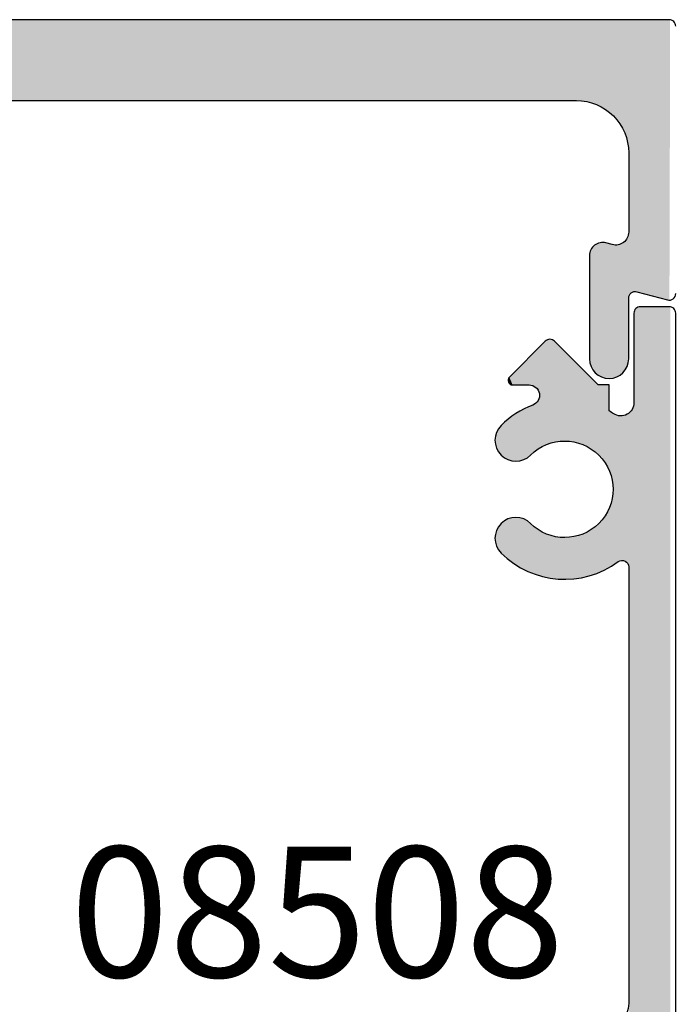
# Model space of a CAD drawing. Extents: x 0 to 354, y 0 to 482.
# Drawn here: x 303 to 328, y 84 to 122 of the extents above; entities that cross this region are included whole.
import ezdxf

# ---------------------------------------------------------------- set-up
doc = ezdxf.new("R2010")
doc.units = 0
for name, color, linetype in [('APL_HATCH', 253, 'CONTINUOUS'), ('APL_JOINERY', 2, 'CONTINUOUS'), ('APL_NOTES', 7, 'CONTINUOUS')]:
    doc.layers.add(name, color=color, linetype=linetype)
doc.styles.add('ARIAL-BOLD', font='txt')

# ---------------------------------------------------------------- blocks, each defined once
blk = doc.blocks.new('*U44')
at = {"layer": 'APL_HATCH', "linetype": 'CONTINUOUS'}
for points in [[(-1421.66, -779.181), (-1424.764, -782.615), (-1421.66, -828.681)], [(-1424.764, -782.615), (-1424.76, -782.731), (-1421.66, -828.681)], [(-1424.76, -782.731), (-1424.76, -825.131), (-1421.66, -828.681)], [(-1424.774, -825.363), (-1424.791, -825.478), (-1421.66, -828.681)], [(-1424.764, -825.247), (-1424.774, -825.363), (-1421.66, -828.681)], [(-1424.76, -825.131), (-1424.764, -825.247), (-1421.66, -828.681)], [(-1435.077, -825.757), (-1435.136, -825.801), (-1430.366, -825.76)], [(-1430.366, -825.76), (-1435.136, -825.801), (-1430.323, -825.803)], [(-1435.014, -825.72), (-1435.077, -825.757), (-1430.414, -825.722)], [(-1430.414, -825.722), (-1435.077, -825.757), (-1430.366, -825.76)], [(-1434.947, -825.688), (-1435.014, -825.72), (-1430.466, -825.69)], [(-1430.466, -825.69), (-1435.014, -825.72), (-1430.414, -825.722)], [(-1434.878, -825.663), (-1434.947, -825.688), (-1430.521, -825.664)], [(-1430.521, -825.664), (-1434.947, -825.688), (-1430.466, -825.69)], [(-1430.58, -825.646), (-1434.878, -825.663), (-1430.521, -825.664)], [(-1434.807, -825.646), (-1434.878, -825.663), (-1430.58, -825.646)], [(-1430.64, -825.635), (-1434.807, -825.646), (-1430.58, -825.646)], [(-1434.734, -825.635), (-1434.807, -825.646), (-1430.64, -825.635)], [(-1434.734, -825.635), (-1430.701, -825.631), (-1434.66, -825.631)], [(-1430.701, -825.631), (-1434.734, -825.635), (-1430.64, -825.635)], [(-1424.844, -825.705), (-1424.881, -825.815), (-1421.66, -828.681)], [(-1424.814, -825.592), (-1424.844, -825.705), (-1421.66, -828.681)], [(-1424.791, -825.478), (-1424.814, -825.592), (-1421.66, -828.681)], [(-1435.353, -826.094), (-1435.378, -826.163), (-1430.201, -826.14)], [(-1430.201, -826.14), (-1435.378, -826.163), (-1430.205, -826.201)], [(-1435.322, -826.028), (-1435.353, -826.094), (-1430.203, -826.079)], [(-1430.203, -826.079), (-1435.353, -826.094), (-1430.201, -826.14)], [(-1435.284, -825.964), (-1435.322, -826.028), (-1430.213, -826.019)], [(-1430.213, -826.019), (-1435.322, -826.028), (-1430.203, -826.079)], [(-1435.24, -825.905), (-1435.284, -825.964), (-1430.231, -825.96)], [(-1430.231, -825.96), (-1435.284, -825.964), (-1430.213, -826.019)], [(-1430.286, -825.851), (-1435.24, -825.905), (-1430.255, -825.904)], [(-1435.191, -825.851), (-1435.24, -825.905), (-1430.286, -825.851)], [(-1430.255, -825.904), (-1435.24, -825.905), (-1430.231, -825.96)], [(-1435.136, -825.801), (-1435.191, -825.851), (-1430.323, -825.803)], [(-1430.323, -825.803), (-1435.191, -825.851), (-1430.286, -825.851)], [(-1425.028, -826.131), (-1425.089, -826.23), (-1421.66, -828.681)], [(-1424.973, -826.029), (-1425.028, -826.131), (-1421.66, -828.681)], [(-1424.924, -825.923), (-1424.973, -826.029), (-1421.66, -828.681)], [(-1424.881, -825.815), (-1424.924, -825.923), (-1421.66, -828.681)], [(-1435.407, -826.308), (-1435.41, -826.381), (-1430.282, -826.502)], [(-1435.41, -826.381), (-1435.407, -826.455), (-1430.282, -826.502)], [(-1435.396, -826.235), (-1435.407, -826.308), (-1430.218, -826.261)], [(-1430.218, -826.261), (-1435.407, -826.308), (-1430.282, -826.502)], [(-1435.407, -826.455), (-1435.396, -826.527), (-1430.282, -826.502)], [(-1435.378, -826.163), (-1435.396, -826.235), (-1430.205, -826.201)], [(-1430.205, -826.201), (-1435.396, -826.235), (-1430.218, -826.261)], [(-1430.282, -826.502), (-1435.396, -826.527), (-1430.294, -826.562)], [(-1435.396, -826.527), (-1435.378, -826.599), (-1430.294, -826.562)], [(-1425.306, -826.504), (-1425.388, -826.586), (-1421.66, -828.681)], [(-1425.228, -826.417), (-1425.306, -826.504), (-1421.66, -828.681)], [(-1425.156, -826.325), (-1425.228, -826.417), (-1421.66, -828.681)], [(-1425.089, -826.23), (-1425.156, -826.325), (-1421.66, -828.681)], [(-1430.294, -826.562), (-1435.378, -826.599), (-1430.299, -826.622)], [(-1435.378, -826.599), (-1435.353, -826.668), (-1430.299, -826.622)], [(-1430.299, -826.622), (-1435.353, -826.668), (-1430.297, -826.683)], [(-1435.353, -826.668), (-1435.322, -826.735), (-1430.297, -826.683)], [(-1430.297, -826.683), (-1435.322, -826.735), (-1430.286, -826.744)], [(-1435.322, -826.735), (-1435.284, -826.798), (-1430.286, -826.744)], [(-1430.286, -826.744), (-1435.284, -826.798), (-1430.269, -826.802)], [(-1435.284, -826.798), (-1435.24, -826.857), (-1430.269, -826.802)], [(-1430.269, -826.802), (-1435.24, -826.857), (-1430.245, -826.858)], [(-1435.24, -826.857), (-1435.191, -826.911), (-1430.245, -826.858)], [(-1430.245, -826.858), (-1435.191, -826.911), (-1430.214, -826.911)], [(-1435.191, -826.911), (-1435.136, -826.961), (-1430.177, -826.959)], [(-1430.214, -826.911), (-1435.191, -826.911), (-1430.177, -826.959)], [(-1425.76, -826.863), (-1425.863, -826.918), (-1421.66, -828.681)], [(-1425.661, -826.802), (-1425.76, -826.863), (-1421.66, -828.681)], [(-1425.566, -826.735), (-1425.661, -826.802), (-1421.66, -828.681)], [(-1425.475, -826.663), (-1425.566, -826.735), (-1421.66, -828.681)], [(-1425.388, -826.586), (-1425.475, -826.663), (-1421.66, -828.681)], [(-1430.177, -826.959), (-1435.136, -826.961), (-1430.134, -827.003)], [(-1435.136, -826.961), (-1435.077, -827.005), (-1430.134, -827.003)], [(-1430.134, -827.003), (-1435.077, -827.005), (-1430.086, -827.041)], [(-1435.077, -827.005), (-1435.014, -827.043), (-1430.086, -827.041)], [(-1430.086, -827.041), (-1435.014, -827.043), (-1430.034, -827.073)], [(-1435.014, -827.043), (-1434.947, -827.074), (-1430.034, -827.073)], [(-1430.034, -827.073), (-1434.947, -827.074), (-1429.978, -827.098)], [(-1434.947, -827.074), (-1434.878, -827.099), (-1429.978, -827.098)], [(-1429.978, -827.098), (-1434.878, -827.099), (-1429.92, -827.116)], [(-1434.878, -827.099), (-1434.807, -827.117), (-1429.92, -827.116)], [(-1429.92, -827.116), (-1434.807, -827.117), (-1429.86, -827.127)], [(-1434.807, -827.117), (-1434.734, -827.127), (-1429.86, -827.127)], [(-1434.734, -827.127), (-1434.66, -827.131), (-1429.799, -827.131)], [(-1429.86, -827.127), (-1434.734, -827.127), (-1429.799, -827.131)], [(-1429.799, -827.131), (-1434.66, -827.131), (-1432.33, -827.131)], [(-1429.799, -827.131), (-1432.33, -827.131), (-1432.292, -827.134)], [(-1429.799, -827.131), (-1432.292, -827.134), (-1421.66, -828.681)], [(-1432.292, -827.134), (-1432.254, -827.143), (-1421.66, -828.681)], [(-1432.254, -827.143), (-1432.219, -827.157), (-1421.66, -828.681)], [(-1432.219, -827.157), (-1432.186, -827.176), (-1421.66, -828.681)], [(-1432.186, -827.176), (-1432.157, -827.201), (-1421.66, -828.681)], [(-1432.157, -827.201), (-1432.131, -827.229), (-1421.66, -828.681)], [(-1432.131, -827.229), (-1432.11, -827.261), (-1421.66, -828.681)], [(-1432.11, -827.261), (-1432.095, -827.296), (-1421.66, -828.681)], [(-1421.66, -828.681), (-1426.76, -827.131), (-1429.799, -827.131)], [(-1426.644, -827.128), (-1426.76, -827.131), (-1421.66, -828.681)], [(-1426.528, -827.118), (-1426.644, -827.128), (-1421.66, -828.681)], [(-1426.413, -827.101), (-1426.528, -827.118), (-1421.66, -828.681)], [(-1426.299, -827.077), (-1426.413, -827.101), (-1421.66, -828.681)], [(-1426.187, -827.047), (-1426.299, -827.077), (-1421.66, -828.681)], [(-1426.076, -827.01), (-1426.187, -827.047), (-1421.66, -828.681)], [(-1425.968, -826.968), (-1426.076, -827.01), (-1421.66, -828.681)], [(-1425.863, -826.918), (-1425.968, -826.968), (-1421.66, -828.681)], [(-1432.088, -827.446), (-1432.402, -828.616), (-1421.66, -828.681)], [(-1432.095, -827.296), (-1432.084, -827.332), (-1421.66, -828.681)], [(-1432.081, -827.408), (-1432.088, -827.446), (-1421.66, -828.681)], [(-1432.084, -827.332), (-1432.08, -827.37), (-1421.66, -828.681)], [(-1432.08, -827.37), (-1432.081, -827.408), (-1421.66, -828.681)], [(-1432.409, -828.654), (-1432.41, -828.692), (-1421.66, -828.681)], [(-1421.66, -828.681), (-1432.41, -828.692), (-1421.663, -828.72)], [(-1432.402, -828.616), (-1432.409, -828.654), (-1421.66, -828.681)]]:
    blk.add_solid(points, dxfattribs=at)
blk = doc.blocks.new('08501', base_point=(-1521.66, -828.681))
at = {"layer": 'APL_JOINERY'}
for points in [[(-1421.91, -828.931, 0.414214), (-1421.66, -828.681), (-1421.66, -779.181, 0.414214), (-1421.91, -778.931), (-1463.41, -778.931, 0.414214)], [(-1460.36, -781.731, -0.414214), (-1459.36, -780.731), (-1442.635, -780.731, -0.615708), (-1442.434, -781.13, 0.370694), (-1442.105, -785.615, 1), (-1440.971, -784.486, -2.406732), (-1438.349, -784.486, 1), (-1437.215, -785.615, 0.370694), (-1436.886, -781.13, -0.615708), (-1436.685, -780.731), (-1426.76, -780.731, -0.414214), (-1424.76, -782.731), (-1424.76, -825.131, -0.414214), (-1426.76, -827.131), (-1429.799, -827.131, -0.493145), (-1430.282, -826.502), (-1430.218, -826.261, 0.493145), (-1430.701, -825.631), (-1434.66, -825.631, 1), (-1434.66, -827.131), (-1432.33, -827.131, -0.493145), (-1432.088, -827.446), (-1432.402, -828.616, 0.493145), (-1432.16, -828.931)]]:
    blk.add_lwpolyline(points, format="xyb", dxfattribs=at)
at = {"layer": 'APL_HATCH', "linetype": 'CONTINUOUS'}
blk.add_blockref('*U44', (0, 0), dxfattribs=at)
blk = doc.blocks.new('*U46')
at = {"layer": 'APL_HATCH', "linetype": 'CONTINUOUS'}
for points in [[(-1550.283, -947.058), (-1581.28, -947.097), (-1550.28, -947.097)], [(-1581.277, -947.058), (-1581.28, -947.097), (-1550.283, -947.058)], [(-1550.28, -947.097), (-1581.28, -948.197), (-1550.28, -947.847)], [(-1581.28, -947.097), (-1581.28, -948.197), (-1550.28, -947.097)], [(-1549.53, -947.847), (-1581.28, -948.197), (-1549.491, -947.85)], [(-1581.28, -948.197), (-1549.53, -947.847), (-1550.28, -947.847)], [(-1549.491, -947.85), (-1581.28, -948.197), (-1549.453, -947.859)], [(-1549.453, -947.859), (-1581.28, -948.197), (-1549.417, -947.874)], [(-1549.417, -947.874), (-1581.28, -948.197), (-1549.383, -947.895)], [(-1549.383, -947.895), (-1581.28, -948.197), (-1549.354, -947.92)], [(-1549.354, -947.92), (-1581.28, -948.197), (-1549.328, -947.95)], [(-1549.328, -947.95), (-1581.28, -948.197), (-1549.308, -947.984)], [(-1549.308, -947.984), (-1581.28, -948.197), (-1549.293, -948.02)], [(-1549.293, -948.02), (-1581.28, -948.197), (-1549.283, -948.058)], [(-1549.283, -948.058), (-1581.28, -948.197), (-1549.28, -948.097)], [(-1549.28, -948.097), (-1581.28, -948.197), (-1554.58, -948.647)], [(-1581.28, -948.197), (-1581.277, -948.236), (-1554.58, -948.647)], [(-1581.277, -948.236), (-1581.268, -948.274), (-1554.58, -948.647)], [(-1581.268, -948.274), (-1581.253, -948.311), (-1554.58, -948.647)], [(-1581.253, -948.311), (-1581.233, -948.344), (-1554.58, -948.647)], [(-1581.233, -948.344), (-1581.207, -948.374), (-1554.58, -948.647)], [(-1581.207, -948.374), (-1581.177, -948.399), (-1554.58, -948.647)], [(-1581.177, -948.399), (-1581.144, -948.42), (-1577.594, -948.447)], [(-1581.177, -948.399), (-1577.594, -948.447), (-1554.58, -948.647)], [(-1581.144, -948.42), (-1581.108, -948.435), (-1577.594, -948.447)], [(-1581.108, -948.435), (-1581.069, -948.444), (-1577.594, -948.447)], [(-1549.28, -948.097), (-1554.58, -948.647), (-1554.498, -948.651)], [(-1581.069, -948.444), (-1581.03, -948.447), (-1577.594, -948.447)], [(-1577.594, -948.447), (-1577.534, -948.451), (-1554.58, -948.647)], [(-1577.534, -948.451), (-1577.476, -948.461), (-1554.58, -948.647)], [(-1577.476, -948.461), (-1577.419, -948.479), (-1554.58, -948.647)], [(-1577.419, -948.479), (-1577.364, -948.503), (-1554.58, -948.647)], [(-1577.364, -948.503), (-1577.313, -948.533), (-1554.58, -948.647)], [(-1577.313, -948.533), (-1577.266, -948.57), (-1554.58, -948.647)], [(-1577.266, -948.57), (-1577.223, -948.611), (-1571.305, -948.647)], [(-1577.266, -948.57), (-1571.305, -948.647), (-1554.58, -948.647)], [(-1577.223, -948.611), (-1577.186, -948.658), (-1571.305, -948.647)], [(-1571.305, -948.647), (-1577.186, -948.658), (-1571.345, -948.65)], [(-1571.345, -948.65), (-1577.186, -948.658), (-1571.383, -948.659)], [(-1577.186, -948.658), (-1577.155, -948.708), (-1571.383, -948.659)], [(-1571.383, -948.659), (-1577.155, -948.708), (-1571.419, -948.675)], [(-1571.419, -948.675), (-1577.155, -948.708), (-1571.453, -948.695)], [(-1571.453, -948.695), (-1577.155, -948.708), (-1571.483, -948.721)], [(-1577.155, -948.708), (-1577.129, -948.762), (-1571.483, -948.721)], [(-1571.483, -948.721), (-1577.129, -948.762), (-1571.508, -948.751)], [(-1571.508, -948.751), (-1577.129, -948.762), (-1571.529, -948.785)], [(-1577.129, -948.762), (-1577.111, -948.819), (-1571.529, -948.785)], [(-1571.529, -948.785), (-1577.111, -948.819), (-1571.544, -948.821)], [(-1577.145, -949.167), (-1577.174, -949.219), (-1571.418, -949.171)], [(-1571.418, -949.171), (-1577.174, -949.219), (-1574.28, -949.247)], [(-1577.122, -949.112), (-1577.145, -949.167), (-1571.418, -949.171)], [(-1577.106, -949.055), (-1577.122, -949.112), (-1571.418, -949.171)], [(-1577.111, -948.819), (-1577.099, -948.877), (-1571.544, -948.821)], [(-1577.096, -948.996), (-1577.106, -949.055), (-1571.527, -949.012)], [(-1571.527, -949.012), (-1577.106, -949.055), (-1571.506, -949.046)], [(-1571.506, -949.046), (-1577.106, -949.055), (-1571.418, -949.171)], [(-1571.544, -948.821), (-1577.099, -948.877), (-1571.553, -948.859)], [(-1571.553, -948.859), (-1577.099, -948.877), (-1571.555, -948.899)], [(-1577.099, -948.877), (-1577.094, -948.937), (-1571.555, -948.899)], [(-1577.094, -948.937), (-1577.096, -948.996), (-1571.552, -948.938)], [(-1571.552, -948.938), (-1577.096, -948.996), (-1571.543, -948.976)], [(-1571.543, -948.976), (-1577.096, -948.996), (-1571.527, -949.012)], [(-1571.555, -948.899), (-1577.094, -948.937), (-1571.552, -948.938)], [(-1571.418, -949.171), (-1574.28, -949.247), (-1571.336, -949.3)], [(-1578.28, -949.397), (-1578.28, -949.811), (-1575.039, -949.41)], [(-1575.039, -949.41), (-1577.282, -949.397), (-1578.28, -949.397)], [(-1575.039, -949.41), (-1578.28, -949.811), (-1575.139, -949.459)], [(-1575.139, -949.459), (-1578.28, -949.811), (-1575.237, -949.513)], [(-1575.237, -949.513), (-1578.28, -949.811), (-1575.33, -949.574)], [(-1577.23, -949.307), (-1577.282, -949.397), (-1574.83, -949.331)], [(-1574.83, -949.331), (-1577.282, -949.397), (-1574.936, -949.367)], [(-1574.936, -949.367), (-1577.282, -949.397), (-1575.039, -949.41)], [(-1577.174, -949.219), (-1577.23, -949.307), (-1574.28, -949.247)], [(-1574.28, -949.247), (-1577.23, -949.307), (-1574.392, -949.25)], [(-1574.392, -949.25), (-1577.23, -949.307), (-1574.503, -949.261)], [(-1574.503, -949.261), (-1577.23, -949.307), (-1574.613, -949.277)], [(-1574.613, -949.277), (-1577.23, -949.307), (-1574.723, -949.301)], [(-1574.723, -949.301), (-1577.23, -949.307), (-1574.83, -949.331)], [(-1574.28, -949.247), (-1574.169, -949.25), (-1571.336, -949.3)], [(-1574.169, -949.25), (-1574.058, -949.261), (-1571.336, -949.3)], [(-1574.058, -949.261), (-1573.947, -949.277), (-1571.336, -949.3)], [(-1573.947, -949.277), (-1573.838, -949.301), (-1571.336, -949.3)], [(-1571.336, -949.3), (-1573.838, -949.301), (-1571.259, -949.432)], [(-1573.838, -949.301), (-1573.73, -949.331), (-1571.259, -949.432)], [(-1573.73, -949.331), (-1573.625, -949.367), (-1571.259, -949.432)], [(-1573.625, -949.367), (-1573.522, -949.41), (-1571.259, -949.432)], [(-1573.522, -949.41), (-1573.421, -949.459), (-1571.259, -949.432)], [(-1571.259, -949.432), (-1573.421, -949.459), (-1571.188, -949.568)], [(-1573.421, -949.459), (-1573.324, -949.513), (-1571.188, -949.568)], [(-1573.324, -949.513), (-1573.23, -949.574), (-1571.188, -949.568)], [(-1571.188, -949.568), (-1573.23, -949.574), (-1571.123, -949.706)], [(-1578.28, -949.811), (-1579.957, -951.488), (-1575.664, -949.869)], [(-1575.664, -949.869), (-1579.957, -951.488), (-1575.736, -949.955)], [(-1575.33, -949.574), (-1578.28, -949.811), (-1575.42, -949.64)], [(-1575.42, -949.64), (-1578.28, -949.811), (-1575.506, -949.712)], [(-1575.506, -949.712), (-1578.28, -949.811), (-1575.587, -949.788)], [(-1575.587, -949.788), (-1578.28, -949.811), (-1575.664, -949.869)], [(-1573.23, -949.574), (-1573.14, -949.64), (-1571.123, -949.706)], [(-1573.14, -949.64), (-1573.054, -949.712), (-1571.123, -949.706)], [(-1571.123, -949.706), (-1573.054, -949.712), (-1571.064, -949.848)], [(-1573.054, -949.712), (-1572.973, -949.788), (-1571.064, -949.848)], [(-1572.973, -949.788), (-1572.897, -949.869), (-1571.064, -949.848)], [(-1571.064, -949.848), (-1572.897, -949.869), (-1571.012, -949.992)], [(-1572.897, -949.869), (-1572.825, -949.955), (-1571.012, -949.992)], [(-1575.736, -949.955), (-1579.957, -951.488), (-1575.802, -950.045)], [(-1575.802, -950.045), (-1579.957, -951.488), (-1575.863, -950.139)], [(-1575.863, -950.139), (-1579.957, -951.488), (-1575.918, -950.236)], [(-1575.918, -950.236), (-1579.957, -951.488), (-1575.967, -950.336)], [(-1572.825, -949.955), (-1572.759, -950.045), (-1571.012, -949.992)], [(-1571.012, -949.992), (-1572.759, -950.045), (-1570.966, -950.138)], [(-1572.759, -950.045), (-1572.698, -950.139), (-1570.966, -950.138)], [(-1570.966, -950.138), (-1572.698, -950.139), (-1570.927, -950.286)], [(-1572.698, -950.139), (-1572.643, -950.236), (-1570.927, -950.286)], [(-1572.643, -950.236), (-1572.594, -950.336), (-1570.927, -950.286)], [(-1570.927, -950.286), (-1572.594, -950.336), (-1570.894, -950.435)], [(-1575.967, -950.336), (-1579.957, -951.488), (-1576.009, -950.439)], [(-1576.009, -950.439), (-1579.957, -951.488), (-1576.046, -950.545)], [(-1576.046, -950.545), (-1579.957, -951.488), (-1576.076, -950.652)], [(-1576.076, -950.652), (-1579.957, -951.488), (-1576.1, -950.761)], [(-1572.594, -950.336), (-1572.551, -950.439), (-1570.894, -950.435)], [(-1570.894, -950.435), (-1572.551, -950.439), (-1570.868, -950.586)], [(-1572.551, -950.439), (-1572.515, -950.545), (-1570.868, -950.586)], [(-1572.515, -950.545), (-1572.485, -950.652), (-1570.868, -950.586)], [(-1570.868, -950.586), (-1572.485, -950.652), (-1570.849, -950.738)], [(-1572.485, -950.652), (-1572.461, -950.761), (-1570.849, -950.738)], [(-1576.1, -950.761), (-1579.957, -951.488), (-1576.117, -950.872)], [(-1576.117, -950.872), (-1579.957, -951.488), (-1576.127, -950.983)], [(-1576.127, -950.983), (-1579.957, -951.488), (-1576.13, -951.094)], [(-1570.849, -950.738), (-1572.461, -950.761), (-1570.836, -950.891)], [(-1572.461, -950.761), (-1572.444, -950.872), (-1570.836, -950.891)], [(-1572.444, -950.872), (-1572.434, -950.983), (-1570.836, -950.891)], [(-1570.836, -950.891), (-1572.434, -950.983), (-1570.831, -951.044)], [(-1572.434, -950.983), (-1572.43, -951.094), (-1570.831, -951.044)], [(-1570.831, -951.044), (-1572.43, -951.094), (-1570.832, -951.197)], [(-1576.13, -951.094), (-1579.957, -951.488), (-1576.127, -951.206)], [(-1576.127, -951.206), (-1579.957, -951.488), (-1576.117, -951.317)], [(-1576.117, -951.317), (-1579.957, -951.488), (-1576.101, -951.428)], [(-1576.101, -951.428), (-1579.957, -951.488), (-1576.077, -951.537)], [(-1572.46, -951.428), (-1572.483, -951.537), (-1570.854, -951.502)], [(-1572.443, -951.317), (-1572.46, -951.428), (-1570.84, -951.349)], [(-1570.84, -951.349), (-1572.46, -951.428), (-1570.854, -951.502)], [(-1572.434, -951.206), (-1572.443, -951.317), (-1570.84, -951.349)], [(-1572.43, -951.094), (-1572.434, -951.206), (-1570.832, -951.197)], [(-1570.832, -951.197), (-1572.434, -951.206), (-1570.84, -951.349)], [(-1580.027, -951.626), (-1580.03, -951.665), (-1576.047, -951.644)], [(-1576.047, -951.644), (-1580.03, -951.665), (-1576.011, -951.75)], [(-1580.03, -951.665), (-1580.027, -951.704), (-1576.011, -951.75)], [(-1580.018, -951.588), (-1580.027, -951.626), (-1576.047, -951.644)], [(-1580.027, -951.704), (-1580.018, -951.742), (-1576.011, -951.75)], [(-1580.003, -951.551), (-1580.018, -951.588), (-1576.047, -951.644)], [(-1580.018, -951.742), (-1580.003, -951.778), (-1576.011, -951.75)], [(-1579.983, -951.518), (-1580.003, -951.551), (-1576.077, -951.537)], [(-1576.077, -951.537), (-1580.003, -951.551), (-1576.047, -951.644)], [(-1576.011, -951.75), (-1580.003, -951.778), (-1575.969, -951.853)], [(-1580.003, -951.778), (-1579.983, -951.812), (-1575.969, -951.853)], [(-1579.957, -951.488), (-1579.983, -951.518), (-1576.077, -951.537)], [(-1579.983, -951.812), (-1579.957, -951.842), (-1575.969, -951.853)], [(-1572.549, -951.75), (-1572.592, -951.853), (-1570.903, -951.804)], [(-1570.903, -951.804), (-1572.592, -951.853), (-1570.938, -951.953)], [(-1572.513, -951.644), (-1572.549, -951.75), (-1570.875, -951.653)], [(-1570.875, -951.653), (-1572.549, -951.75), (-1570.903, -951.804)], [(-1572.483, -951.537), (-1572.513, -951.644), (-1570.875, -951.653)], [(-1570.854, -951.502), (-1572.483, -951.537), (-1570.875, -951.653)], [(-1579.957, -951.842), (-1577.926, -952.064), (-1575.969, -951.853)], [(-1579.957, -951.842), (-1577.978, -952.074), (-1577.926, -952.064)], [(-1579.957, -951.842), (-1578.029, -952.09), (-1577.978, -952.074)], [(-1579.957, -951.842), (-1578.076, -952.113), (-1578.029, -952.09)], [(-1579.957, -951.842), (-1578.121, -952.142), (-1578.076, -952.113)], [(-1579.957, -951.842), (-1578.161, -952.177), (-1578.121, -952.142)], [(-1579.957, -951.842), (-1578.196, -952.216), (-1578.161, -952.177)], [(-1579.957, -951.842), (-1578.226, -952.26), (-1578.196, -952.216)], [(-1579.957, -951.842), (-1578.249, -952.307), (-1578.226, -952.26)], [(-1579.957, -951.842), (-1578.582, -953.217), (-1578.249, -952.307)], [(-1575.969, -951.853), (-1577.926, -952.064), (-1575.92, -951.954)], [(-1575.92, -951.954), (-1577.926, -952.064), (-1577.873, -952.062)], [(-1575.92, -951.954), (-1577.873, -952.062), (-1575.865, -952.051)], [(-1575.865, -952.051), (-1577.873, -952.062), (-1575.805, -952.145)], [(-1577.873, -952.062), (-1577.821, -952.066), (-1575.805, -952.145)], [(-1577.821, -952.066), (-1577.769, -952.078), (-1575.805, -952.145)], [(-1577.769, -952.078), (-1577.719, -952.096), (-1575.805, -952.145)], [(-1577.719, -952.096), (-1577.672, -952.12), (-1575.805, -952.145)], [(-1577.672, -952.12), (-1577.629, -952.151), (-1575.805, -952.145)], [(-1575.805, -952.145), (-1577.629, -952.151), (-1575.739, -952.235)], [(-1577.629, -952.151), (-1577.59, -952.186), (-1575.739, -952.235)], [(-1577.59, -952.186), (-1577.556, -952.227), (-1575.739, -952.235)], [(-1572.756, -952.145), (-1572.822, -952.235), (-1571.027, -952.246)], [(-1572.695, -952.051), (-1572.756, -952.145), (-1570.979, -952.1)], [(-1570.979, -952.1), (-1572.756, -952.145), (-1571.027, -952.246)], [(-1572.641, -951.954), (-1572.695, -952.051), (-1570.979, -952.1)], [(-1572.592, -951.853), (-1572.641, -951.954), (-1570.938, -951.953)], [(-1570.938, -951.953), (-1572.641, -951.954), (-1570.979, -952.1)], [(-1578.249, -952.307), (-1578.582, -953.217), (-1578.266, -952.357)], [(-1578.266, -952.357), (-1578.582, -953.217), (-1578.277, -952.409)], [(-1578.277, -952.409), (-1578.582, -953.217), (-1578.28, -952.462)], [(-1578.28, -952.462), (-1578.582, -953.217), (-1578.28, -953.092)], [(-1577.556, -952.227), (-1577.528, -952.272), (-1575.739, -952.235)], [(-1575.739, -952.235), (-1577.528, -952.272), (-1575.668, -952.321)], [(-1577.528, -952.272), (-1577.506, -952.32), (-1575.668, -952.321)], [(-1577.506, -952.32), (-1577.446, -952.469), (-1575.668, -952.321)], [(-1575.668, -952.321), (-1577.446, -952.469), (-1575.591, -952.402)], [(-1575.591, -952.402), (-1577.446, -952.469), (-1575.542, -952.457)], [(-1575.542, -952.457), (-1577.446, -952.469), (-1575.497, -952.516)], [(-1577.446, -952.469), (-1577.378, -952.616), (-1575.497, -952.516)], [(-1575.497, -952.516), (-1577.378, -952.616), (-1575.458, -952.579)], [(-1575.458, -952.579), (-1577.378, -952.616), (-1575.426, -952.645)], [(-1573.102, -952.579), (-1573.135, -952.645), (-1571.208, -952.667)], [(-1573.063, -952.516), (-1573.102, -952.579), (-1571.142, -952.53)], [(-1571.142, -952.53), (-1573.102, -952.579), (-1571.208, -952.667)], [(-1573.019, -952.457), (-1573.063, -952.516), (-1571.142, -952.53)], [(-1572.969, -952.402), (-1573.019, -952.457), (-1571.142, -952.53)], [(-1572.893, -952.321), (-1572.969, -952.402), (-1571.081, -952.389)], [(-1571.081, -952.389), (-1572.969, -952.402), (-1571.142, -952.53)], [(-1572.822, -952.235), (-1572.893, -952.321), (-1571.027, -952.246)], [(-1571.027, -952.246), (-1572.893, -952.321), (-1571.081, -952.389)], [(-1577.378, -952.616), (-1577.304, -952.759), (-1575.426, -952.645)], [(-1575.426, -952.645), (-1577.304, -952.759), (-1575.399, -952.714)], [(-1575.399, -952.714), (-1577.304, -952.759), (-1575.379, -952.785)], [(-1577.304, -952.759), (-1577.223, -952.899), (-1575.379, -952.785)], [(-1575.379, -952.785), (-1577.223, -952.899), (-1575.366, -952.858)], [(-1575.366, -952.858), (-1577.223, -952.899), (-1575.359, -952.932)], [(-1577.223, -952.899), (-1577.135, -953.034), (-1575.359, -952.932)], [(-1575.359, -952.932), (-1577.135, -953.034), (-1575.359, -953.006)], [(-1573.195, -952.858), (-1573.202, -952.932), (-1571.36, -952.934)], [(-1573.202, -952.932), (-1573.201, -953.006), (-1571.36, -952.934)], [(-1571.36, -952.934), (-1573.201, -953.006), (-1571.444, -953.061)], [(-1573.182, -952.785), (-1573.195, -952.858), (-1571.281, -952.802)], [(-1571.281, -952.802), (-1573.195, -952.858), (-1571.36, -952.934)], [(-1573.161, -952.714), (-1573.182, -952.785), (-1571.281, -952.802)], [(-1573.135, -952.645), (-1573.161, -952.714), (-1571.208, -952.667)], [(-1571.208, -952.667), (-1573.161, -952.714), (-1571.281, -952.802)], [(-1578.28, -953.092), (-1578.582, -953.217), (-1578.284, -953.126)], [(-1578.284, -953.126), (-1578.582, -953.217), (-1578.294, -953.159)], [(-1578.294, -953.159), (-1578.582, -953.217), (-1578.31, -953.19)], [(-1578.31, -953.19), (-1578.582, -953.217), (-1578.332, -953.217)], [(-1578.582, -953.217), (-1578.555, -953.239), (-1578.332, -953.217)], [(-1578.332, -953.217), (-1578.555, -953.239), (-1578.359, -953.239)], [(-1578.555, -953.239), (-1578.525, -953.255), (-1578.359, -953.239)], [(-1578.359, -953.239), (-1578.525, -953.255), (-1578.389, -953.255)], [(-1578.525, -953.255), (-1578.492, -953.265), (-1578.389, -953.255)], [(-1578.389, -953.255), (-1578.492, -953.265), (-1578.423, -953.265)], [(-1578.492, -953.265), (-1578.457, -953.268), (-1578.423, -953.265)], [(-1575.359, -953.006), (-1577.135, -953.034), (-1575.366, -953.079)], [(-1577.135, -953.034), (-1577.042, -953.165), (-1575.366, -953.079)], [(-1575.366, -953.079), (-1577.042, -953.165), (-1575.38, -953.152)], [(-1575.38, -953.152), (-1577.042, -953.165), (-1575.4, -953.223)], [(-1577.042, -953.165), (-1576.942, -953.292), (-1575.4, -953.223)], [(-1575.4, -953.223), (-1576.942, -953.292), (-1575.427, -953.292)], [(-1576.942, -953.292), (-1576.836, -953.414), (-1575.46, -953.358)], [(-1575.427, -953.292), (-1576.942, -953.292), (-1575.46, -953.358)], [(-1573.201, -953.006), (-1573.194, -953.079), (-1571.444, -953.061)], [(-1571.444, -953.061), (-1573.194, -953.079), (-1571.534, -953.185)], [(-1573.194, -953.079), (-1573.181, -953.152), (-1571.534, -953.185)], [(-1573.181, -953.152), (-1573.16, -953.223), (-1571.534, -953.185)], [(-1571.534, -953.185), (-1573.16, -953.223), (-1571.629, -953.305)], [(-1573.16, -953.223), (-1573.133, -953.292), (-1571.629, -953.305)], [(-1573.133, -953.292), (-1573.1, -953.358), (-1571.629, -953.305)], [(-1571.629, -953.305), (-1573.1, -953.358), (-1571.73, -953.42)], [(-1575.46, -953.358), (-1576.836, -953.414), (-1575.499, -953.42)], [(-1576.836, -953.414), (-1576.725, -953.531), (-1575.499, -953.42)], [(-1575.499, -953.42), (-1576.725, -953.531), (-1575.544, -953.479)], [(-1575.544, -953.479), (-1576.725, -953.531), (-1575.594, -953.534)], [(-1576.725, -953.531), (-1576.671, -953.581), (-1575.594, -953.534)], [(-1575.594, -953.534), (-1576.671, -953.581), (-1575.649, -953.583)], [(-1576.671, -953.581), (-1576.612, -953.626), (-1575.649, -953.583)], [(-1575.649, -953.583), (-1576.612, -953.626), (-1575.708, -953.628)], [(-1576.612, -953.626), (-1576.549, -953.665), (-1575.708, -953.628)], [(-1575.708, -953.628), (-1576.549, -953.665), (-1575.77, -953.667)], [(-1576.549, -953.665), (-1576.483, -953.698), (-1575.77, -953.667)], [(-1575.77, -953.667), (-1576.483, -953.698), (-1575.837, -953.699)], [(-1576.483, -953.698), (-1576.414, -953.725), (-1575.837, -953.699)], [(-1575.837, -953.699), (-1576.414, -953.725), (-1575.906, -953.726)], [(-1573.1, -953.358), (-1573.061, -953.42), (-1571.73, -953.42)], [(-1573.061, -953.42), (-1573.017, -953.479), (-1571.73, -953.42)], [(-1571.73, -953.42), (-1573.017, -953.479), (-1571.835, -953.531)], [(-1573.017, -953.479), (-1572.967, -953.534), (-1571.835, -953.531)], [(-1571.835, -953.531), (-1572.967, -953.534), (-1571.89, -953.581)], [(-1572.967, -953.534), (-1572.912, -953.583), (-1571.89, -953.581)], [(-1571.89, -953.581), (-1572.912, -953.583), (-1571.949, -953.626)], [(-1572.912, -953.583), (-1572.853, -953.628), (-1571.949, -953.626)], [(-1571.949, -953.626), (-1572.853, -953.628), (-1572.012, -953.665)], [(-1572.853, -953.628), (-1572.79, -953.667), (-1572.012, -953.665)], [(-1572.012, -953.665), (-1572.79, -953.667), (-1572.078, -953.698)], [(-1572.79, -953.667), (-1572.724, -953.699), (-1572.078, -953.698)], [(-1572.078, -953.698), (-1572.724, -953.699), (-1572.146, -953.725)], [(-1572.724, -953.699), (-1572.655, -953.726), (-1572.146, -953.725)], [(-1576.414, -953.725), (-1576.343, -953.745), (-1575.906, -953.726)], [(-1575.906, -953.726), (-1576.343, -953.745), (-1575.977, -953.746)], [(-1576.343, -953.745), (-1576.271, -953.759), (-1575.977, -953.746)], [(-1575.977, -953.746), (-1576.271, -953.759), (-1576.049, -953.759)], [(-1576.271, -953.759), (-1576.197, -953.766), (-1576.049, -953.759)], [(-1576.049, -953.759), (-1576.197, -953.766), (-1576.123, -953.766)], [(-1572.146, -953.725), (-1572.655, -953.726), (-1572.217, -953.745)], [(-1572.655, -953.726), (-1572.584, -953.746), (-1572.217, -953.745)], [(-1572.217, -953.745), (-1572.584, -953.746), (-1572.29, -953.759)], [(-1572.584, -953.746), (-1572.511, -953.759), (-1572.29, -953.759)], [(-1572.511, -953.759), (-1572.438, -953.766), (-1572.364, -953.766)], [(-1572.29, -953.759), (-1572.511, -953.759), (-1572.364, -953.766)]]:
    blk.add_solid(points, dxfattribs=at)
blk = doc.blocks.new('08508', base_point=(-1592.28, -946.847))
at = {"layer": 'APL_JOINERY'}
blk.add_lwpolyline([(-1550.53, -946.847), (-1581.03, -946.847, 0.414214), (-1581.28, -947.097), (-1581.28, -948.197, 0.414214), (-1581.03, -948.447), (-1577.594, -948.447, -0.594802), (-1577.174, -949.219, 0.015078), (-1577.282, -949.397), (-1578.28, -949.397), (-1578.28, -949.811), (-1579.957, -951.488, 0.414214), (-1579.957, -951.842), (-1578.582, -953.217, 0.668179), (-1578.28, -953.092), (-1578.28, -952.462, -0.833454), (-1577.506, -952.32, 0.105602), (-1576.725, -953.531, 1), (-1575.591, -952.402, -2.406732), (-1572.969, -952.402, 1), (-1571.835, -953.531, 0.370694), (-1571.506, -949.046, -0.615708), (-1571.305, -948.647), (-1554.58, -948.647, -0.414214), (-1553.58, -949.647)], format="xyb", dxfattribs=at)
at = {"layer": 'APL_HATCH', "linetype": 'CONTINUOUS'}
blk.add_blockref('*U46', (0, 0), dxfattribs=at)

msp = doc.modelspace()

# ---------------------------------------------------------------- block references
at = {"layer": 'APL_JOINERY'}
for name, p, rotation in [('08501', (327.797, 21.916), 90), ('08508', (328.047, 121.916), 270)]:
    msp.add_blockref(name, p, dxfattribs=dict(at, rotation=rotation))

# ---------------------------------------------------------------- texts
at = {"layer": 'APL_NOTES', "style": 'ARIAL-BOLD'}
msp.add_text('08508', height=5, dxfattribs=at).set_placement((304.856, 85.216))

doc.saveas('drawing.dxf')
